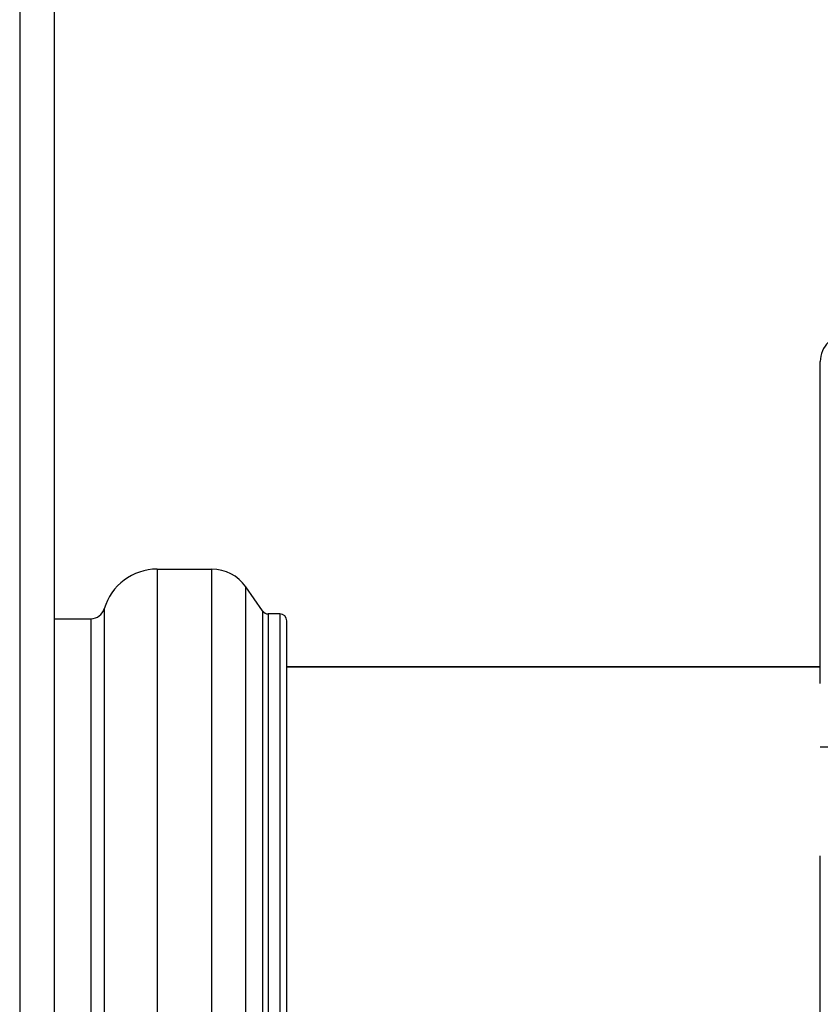
# Model space of a CAD drawing. Units: millimetres. Extents: x -3032 to 210, y 0 to 1442.
# Drawn here: x 139 to 145, y 96 to 103 of the extents above; entities that cross this region are included whole.
import ezdxf

# ---------------------------------------------------------------- set-up
doc = ezdxf.new("R2010")
doc.units = ezdxf.units.MM
doc.linetypes.add('HIDDEN', pattern=[0.375, 0.25, -0.125])
doc.layers.add('02___PRT_ALL_AXES', color=7, linetype='Continuous')
doc.layers.add('A3', color=3, linetype='HIDDEN')

msp = doc.modelspace()

# ---------------------------------------------------------------- linework, layer by layer
at = {"color": 7, "linetype": 'Continuous'}
for p, q in [((139.2411, 174.1483), (139.2411, 63.3792)), ((139.4906, 174.1483), (139.4906, 63.3792)), ((140.2371, 99.2644), (140.6338, 99.2644)), ((140.2371, 99.2644), (140.2371, 93.3567)), ((140.6338, 93.3567), (140.6338, 99.2644)), ((141.0019, 98.9614), (140.879, 99.1368)), ((140.879, 93.4844), (140.879, 99.1368)), ((139.8539, 98.977), (139.8539, 93.6441)), ((139.4906, 98.9052), (139.7581, 98.9052)), ((139.7581, 93.716), (139.7581, 98.9052)), ((141.0019, 98.9614), (141.0019, 93.6598)), ((141.1272, 98.9401), (141.0427, 98.9401)), ((141.0427, 98.9401), (141.0427, 93.6811)), ((141.1272, 98.9401), (141.1272, 93.6811)), ((141.1771, 93.731), (141.1771, 98.8902)), ((145.0431, 98.5559), (141.1771, 98.5559))]:
    msp.add_line(p, q, dxfattribs=at)
for centre, radius, start, end in [((140.2371, 98.8653), 0.3992, 90, 163.7398), ((140.6338, 98.9651), 0.2994, 35, 90), ((139.7581, 99.005), 0.0998, 270, 343.7398), ((141.0427, 98.99), 0.0499, 215, 270), ((141.1272, 98.8902), 0.0499, 0, 90)]:
    msp.add_arc(centre, radius, start, end, dxfattribs=at)
at = {"layer": '02___PRT_ALL_AXES', "color": 7, "linetype": 'Continuous'}
for p, q in [((139.4906, 98.9052), (139.7581, 98.9052)), ((141.1771, 98.5559), (145.0431, 98.5559))]:
    msp.add_line(p, q, dxfattribs=at)
at = {"layer": 'A3', "ltscale": 10}
for p, q in [((145.0431, 68.436), (145.0431, 100.7686)), ((162.0077, 97.9744), (145.0431, 97.9744))]:
    msp.add_line(p, q, dxfattribs=at)
msp.add_arc((145.2426, 100.7686), 0.1996, 90, 180, dxfattribs=at)

doc.saveas('drawing.dxf')
